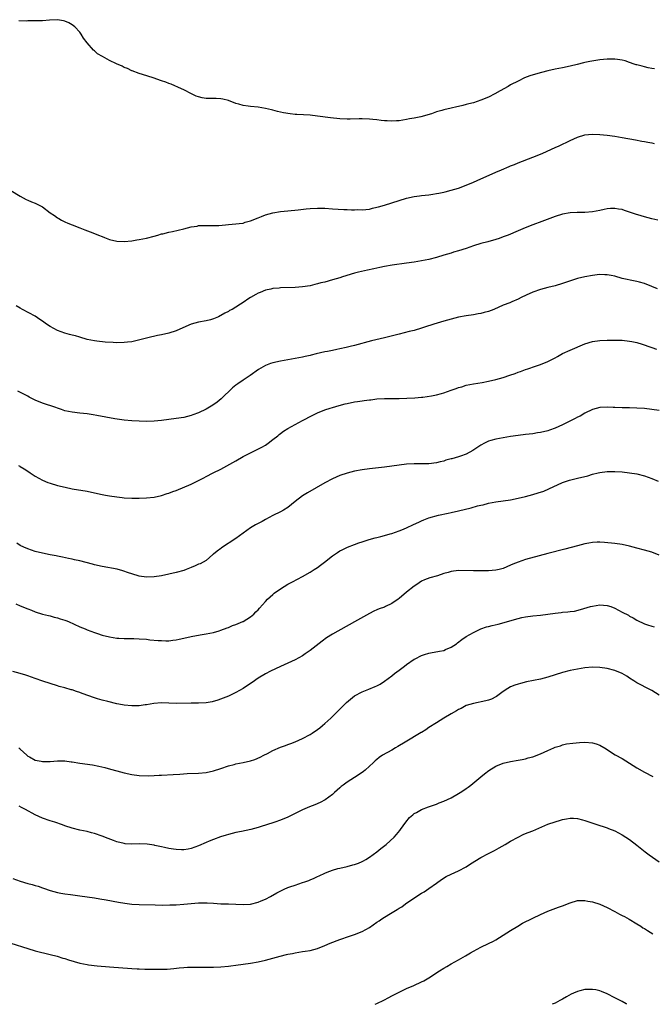
# Model space of a CAD drawing. Units: inches. Extents: x 2601000 to 2604000, y 1536000 to 1539000.
# Drawn here: x 2602827 to 2602997, y 1536000 to 1536265 of the extents above; entities that cross this region are included whole.
import ezdxf

# ---------------------------------------------------------------- set-up
doc = ezdxf.new("R2010")
doc.units = ezdxf.units.IN
doc.header["$MEASUREMENT"] = 0
doc.layers.add('LD26011536_10ft', color=132, linetype='Continuous')

msp = doc.modelspace()

# ---------------------------------------------------------------- linework, layer by layer
at = {"layer": 'LD26011536_10ft'}
for points, elevation in [([(2602997.68, 1536251.68), (2602997, 1536251.78), (2602996.01, 1536252.01), (2602995, 1536252.21), (2602994.41, 1536252.41), (2602993, 1536252.76), (2602992.83, 1536252.83), (2602992.26, 1536253), (2602991, 1536253.45), (2602989.84, 1536253.84), (2602989, 1536254.05), (2602987.78, 1536254.22), (2602987, 1536254.35), (2602985, 1536254.34), (2602983, 1536254.14), (2602981.97, 1536253.97), (2602980.27, 1536253.73), (2602979, 1536253.44), (2602978.63, 1536253.37), (2602976.88, 1536252.88), (2602975, 1536252.41), (2602973, 1536251.99), (2602971, 1536251.6), (2602969, 1536251.16), (2602967.26, 1536250.74), (2602965.68, 1536250.32), (2602964.16, 1536249.84), (2602962.73, 1536249.27), (2602961, 1536248.43), (2602959, 1536247.37), (2602958.36, 1536247), (2602956.17, 1536245.83), (2602954.72, 1536245), (2602953, 1536244.12), (2602951, 1536243.25), (2602949, 1536242.61), (2602947.72, 1536242.28), (2602947, 1536242.08), (2602946.12, 1536241.88), (2602945, 1536241.58), (2602944.52, 1536241.48), (2602943, 1536241.09), (2602941, 1536240.64), (2602940.48, 1536240.48), (2602939, 1536240.11), (2602937.65, 1536239.65), (2602934.84, 1536238.84), (2602933, 1536238.44), (2602931.78, 1536238.22), (2602931, 1536238.06), (2602929, 1536237.75), (2602928.3, 1536237.7), (2602927, 1536237.64), (2602925.73, 1536237.73), (2602925, 1536237.76), (2602924.16, 1536237.84), (2602923, 1536237.98), (2602921.94, 1536238.06), (2602921, 1536238.15), (2602919, 1536238.23), (2602918.24, 1536238.24), (2602915.8, 1536238.2), (2602915, 1536238.21), (2602913, 1536238.29), (2602910.53, 1536238.53), (2602907, 1536239.01), (2602905, 1536239.22), (2602901.42, 1536239.42), (2602901, 1536239.45), (2602899.6, 1536239.6), (2602897.88, 1536239.88), (2602897, 1536240.1), (2602896.22, 1536240.22), (2602895, 1536240.58), (2602894.64, 1536240.64), (2602893, 1536241.08), (2602891, 1536241.4), (2602889, 1536241.56), (2602888.33, 1536241.67), (2602887, 1536241.81), (2602885.8, 1536242.2), (2602885, 1536242.39), (2602883, 1536243.17), (2602881.53, 1536243.53), (2602881, 1536243.63), (2602879.69, 1536243.69), (2602877.71, 1536243.71), (2602877, 1536243.75), (2602875.91, 1536243.91), (2602875, 1536244.16), (2602874.38, 1536244.38), (2602873.05, 1536245), (2602871, 1536246.04), (2602870.35, 1536246.35), (2602867.57, 1536247.57), (2602867, 1536247.8), (2602866.13, 1536248.13), (2602865, 1536248.52), (2602862.74, 1536249.26), (2602859.85, 1536250.15), (2602859, 1536250.43), (2602857.14, 1536251.14), (2602857, 1536251.18), (2602855.82, 1536251.82), (2602855, 1536252.1), (2602854.43, 1536252.43), (2602852.9, 1536253.1), (2602851, 1536254), (2602849.13, 1536255), (2602847.79, 1536255.79), (2602847, 1536256.52), (2602846.73, 1536256.73), (2602845, 1536258.71), (2602843.99, 1536259.99), (2602843.39, 1536261), (2602843, 1536261.57), (2602841.69, 1536263), (2602841.31, 1536263.31), (2602841, 1536263.54), (2602840.06, 1536264.06), (2602839, 1536264.57), (2602838.67, 1536264.67), (2602837, 1536264.94), (2602834.82, 1536264.82), (2602833, 1536264.66), (2602831, 1536264.6), (2602829, 1536264.6), (2602828.58, 1536264.58), (2602826.6, 1536264.6)], 7490), ([(2602824.48, 1536219), (2602827, 1536217.45), (2602828.6, 1536216.6), (2602829, 1536216.4), (2602829.97, 1536215.97), (2602831, 1536215.55), (2602831.37, 1536215.37), (2602832.07, 1536215), (2602833, 1536214.56), (2602835.07, 1536213), (2602836.22, 1536212.22), (2602837, 1536211.64), (2602837.41, 1536211.41), (2602838.09, 1536211), (2602839, 1536210.55), (2602839.79, 1536210.21), (2602841, 1536209.75), (2602843, 1536208.94), (2602844.41, 1536208.41), (2602845.84, 1536207.84), (2602847, 1536207.42), (2602848.04, 1536207), (2602849, 1536206.58), (2602849.67, 1536206.33), (2602851, 1536205.8), (2602853, 1536205.37), (2602855, 1536205.27), (2602857, 1536205.44), (2602858.34, 1536205.66), (2602859, 1536205.76), (2602860.02, 1536205.98), (2602861, 1536206.16), (2602863, 1536206.68), (2602864, 1536207), (2602865, 1536207.28), (2602865.35, 1536207.35), (2602867, 1536207.78), (2602867.95, 1536207.95), (2602871, 1536208.65), (2602873, 1536209.17), (2602874.59, 1536209.41), (2602875, 1536209.53), (2602876.46, 1536209.54), (2602877, 1536209.59), (2602878.47, 1536209.53), (2602880.42, 1536209.58), (2602882.27, 1536209.73), (2602883, 1536209.81), (2602885, 1536209.97), (2602885.89, 1536210.11), (2602887, 1536210.23), (2602887.56, 1536210.44), (2602889, 1536210.8), (2602891, 1536211.62), (2602891.95, 1536211.95), (2602893, 1536212.39), (2602895, 1536212.99), (2602897, 1536213.36), (2602899, 1536213.55), (2602901.77, 1536213.77), (2602903.97, 1536214.03), (2602905, 1536214.12), (2602907, 1536214.23), (2602909, 1536214.19), (2602911, 1536214.06), (2602914.11, 1536213.89), (2602915, 1536213.88), (2602916.19, 1536213.81), (2602917, 1536213.81), (2602917.83, 1536213.83), (2602919, 1536213.8), (2602921, 1536214), (2602921.8, 1536214.2), (2602923, 1536214.45), (2602923.41, 1536214.59), (2602925, 1536215.02), (2602927, 1536215.65), (2602929, 1536216.32), (2602931, 1536216.91), (2602933, 1536217.33), (2602934.48, 1536217.52), (2602935, 1536217.6), (2602937, 1536217.83), (2602938.01, 1536217.99), (2602939, 1536218.13), (2602939.71, 1536218.29), (2602941, 1536218.54), (2602941.37, 1536218.63), (2602943, 1536219.05), (2602945, 1536219.64), (2602947, 1536220.39), (2602949, 1536221.24), (2602951, 1536222.12), (2602951.59, 1536222.41), (2602955, 1536223.92), (2602956.57, 1536224.57), (2602958.56, 1536225.44), (2602959, 1536225.59), (2602960, 1536226), (2602961, 1536226.38), (2602965, 1536227.92), (2602967, 1536228.72), (2602967.64, 1536229), (2602971, 1536230.53), (2602972.1, 1536231), (2602975, 1536232.47), (2602977, 1536233.37), (2602979, 1536233.92), (2602979.99, 1536234.01), (2602981, 1536234.13), (2602983, 1536234.07), (2602985, 1536233.87), (2602987, 1536233.6), (2602989, 1536233.27), (2602992.63, 1536232.63), (2602994.29, 1536232.29), (2602995, 1536232.16), (2602995.94, 1536231.94), (2602997, 1536231.78), (2602997.65, 1536231.65)], 7480), ([(2602998.63, 1536211), (2602997, 1536211.35), (2602995, 1536211.86), (2602994.12, 1536212.12), (2602992.59, 1536212.6), (2602991, 1536213.18), (2602989.63, 1536213.63), (2602989, 1536213.83), (2602988.02, 1536213.98), (2602987, 1536214.16), (2602985.91, 1536214.09), (2602985, 1536214.06), (2602984.14, 1536213.86), (2602983, 1536213.64), (2602981, 1536213.23), (2602979, 1536213.08), (2602976.91, 1536213.09), (2602975, 1536212.98), (2602973, 1536212.62), (2602971, 1536211.98), (2602967.4, 1536210.6), (2602965, 1536209.75), (2602962.95, 1536208.95), (2602961, 1536208.14), (2602958.31, 1536207), (2602957, 1536206.47), (2602955.9, 1536206.1), (2602955, 1536205.75), (2602952.83, 1536205.17), (2602951, 1536204.74), (2602949, 1536204.12), (2602947, 1536203.41), (2602945, 1536202.75), (2602943.65, 1536202.35), (2602943, 1536202.13), (2602941, 1536201.54), (2602939, 1536200.97), (2602937, 1536200.45), (2602935, 1536200.02), (2602933, 1536199.66), (2602931, 1536199.39), (2602927.07, 1536198.93), (2602925, 1536198.57), (2602923.74, 1536198.26), (2602923, 1536198.12), (2602922.13, 1536197.87), (2602920.49, 1536197.51), (2602918.04, 1536197), (2602917, 1536196.73), (2602913.73, 1536195.73), (2602913, 1536195.49), (2602911, 1536194.9), (2602909, 1536194.34), (2602907.91, 1536194.09), (2602907, 1536193.82), (2602906.3, 1536193.7), (2602905, 1536193.35), (2602902.97, 1536193.03), (2602901, 1536192.88), (2602897, 1536192.75), (2602896.71, 1536192.71), (2602895, 1536192.57), (2602894.42, 1536192.42), (2602893, 1536192.17), (2602891.55, 1536191.55), (2602891, 1536191.35), (2602890.41, 1536191), (2602889, 1536190.19), (2602888.27, 1536189.73), (2602887.29, 1536189), (2602884.04, 1536187), (2602883.35, 1536186.65), (2602883, 1536186.43), (2602882.02, 1536185.98), (2602881, 1536185.33), (2602880.77, 1536185.23), (2602880.32, 1536185), (2602879, 1536184.42), (2602878.2, 1536184.2), (2602877, 1536183.89), (2602875, 1536183.52), (2602873.03, 1536182.97), (2602871.58, 1536182.42), (2602869, 1536181.25), (2602867, 1536180.57), (2602865, 1536180.12), (2602863.92, 1536179.92), (2602861.37, 1536179.37), (2602859.2, 1536178.8), (2602857, 1536178.3), (2602855.83, 1536178.17), (2602855, 1536178.04), (2602853, 1536178), (2602851.96, 1536178.04), (2602849.83, 1536178.17), (2602847.57, 1536178.43), (2602847, 1536178.52), (2602845, 1536178.91), (2602843, 1536179.47), (2602841.83, 1536179.83), (2602841, 1536180.04), (2602840.27, 1536180.27), (2602839, 1536180.59), (2602837, 1536181.32), (2602835, 1536182.39), (2602834.07, 1536183), (2602833, 1536183.83), (2602832.29, 1536184.29), (2602831, 1536185.17), (2602827.57, 1536187), (2602827, 1536187.33), (2602825.9, 1536187.9)], 7470), ([(2602998.53, 1536192.53), (2602997, 1536193.17), (2602995, 1536193.97), (2602993.7, 1536194.3), (2602993, 1536194.51), (2602991.16, 1536194.84), (2602990.35, 1536195), (2602989, 1536195.33), (2602987, 1536195.9), (2602986.1, 1536196.1), (2602985, 1536196.29), (2602984.32, 1536196.32), (2602983, 1536196.35), (2602982.29, 1536196.29), (2602981, 1536196.14), (2602979, 1536195.79), (2602977, 1536195.29), (2602973, 1536193.94), (2602971, 1536193.37), (2602969, 1536192.87), (2602967, 1536192.33), (2602965, 1536191.64), (2602963.17, 1536190.83), (2602961.82, 1536190.18), (2602961, 1536189.77), (2602959.29, 1536189), (2602958.79, 1536188.79), (2602957, 1536188.08), (2602954.44, 1536187), (2602953, 1536186.44), (2602951.87, 1536186.13), (2602951, 1536185.86), (2602950.25, 1536185.75), (2602949, 1536185.52), (2602947, 1536185.26), (2602945, 1536184.9), (2602943, 1536184.39), (2602941, 1536183.82), (2602938.29, 1536183), (2602935.84, 1536182.16), (2602935, 1536181.9), (2602933, 1536181.32), (2602931.72, 1536181), (2602929, 1536180.35), (2602925, 1536179.34), (2602921.5, 1536178.5), (2602917, 1536177.28), (2602915.84, 1536177), (2602914.76, 1536176.76), (2602913, 1536176.4), (2602912.21, 1536176.21), (2602911, 1536175.97), (2602909.66, 1536175.66), (2602909, 1536175.54), (2602906.66, 1536175), (2602905.32, 1536174.68), (2602905, 1536174.59), (2602903.69, 1536174.31), (2602903, 1536174.15), (2602901, 1536173.77), (2602897, 1536173.09), (2602895, 1536172.64), (2602894.39, 1536172.39), (2602893, 1536171.89), (2602891.15, 1536170.85), (2602888.84, 1536169.16), (2602887, 1536167.96), (2602885.58, 1536167), (2602885, 1536166.59), (2602884.13, 1536165.87), (2602881.06, 1536162.94), (2602879.98, 1536162.02), (2602878.81, 1536161.19), (2602877, 1536160.13), (2602875, 1536159.18), (2602873.43, 1536158.57), (2602873, 1536158.42), (2602871, 1536157.91), (2602869, 1536157.6), (2602865, 1536157.1), (2602863, 1536156.93), (2602861, 1536156.86), (2602859, 1536156.88), (2602857, 1536156.98), (2602855, 1536157.21), (2602852.43, 1536157.57), (2602850.03, 1536157.97), (2602847.57, 1536158.43), (2602846.62, 1536158.62), (2602845, 1536158.85), (2602843, 1536159.06), (2602841, 1536159.29), (2602839, 1536159.72), (2602838.06, 1536160.06), (2602837, 1536160.39), (2602836.56, 1536160.56), (2602833, 1536161.77), (2602831, 1536162.58), (2602829.41, 1536163.41), (2602829, 1536163.6), (2602828.11, 1536164.11), (2602826.37, 1536165)], 7460), ([(2602826.55, 1536145), (2602826.84, 1536144.84), (2602827, 1536144.71), (2602828.07, 1536144.07), (2602829, 1536143.42), (2602829.65, 1536143), (2602830.45, 1536142.45), (2602831, 1536142.12), (2602833, 1536141.03), (2602834.44, 1536140.44), (2602835, 1536140.24), (2602837, 1536139.63), (2602839.11, 1536139.11), (2602841, 1536138.74), (2602845, 1536138.07), (2602847, 1536137.64), (2602849, 1536137.18), (2602849.92, 1536137), (2602851, 1536136.8), (2602853, 1536136.52), (2602854.39, 1536136.39), (2602855, 1536136.31), (2602857, 1536136.19), (2602859, 1536136.16), (2602861, 1536136.25), (2602863, 1536136.5), (2602865, 1536136.94), (2602866.55, 1536137.45), (2602867, 1536137.55), (2602868.03, 1536137.97), (2602869, 1536138.28), (2602873, 1536139.93), (2602875.12, 1536141), (2602876.38, 1536141.62), (2602877, 1536141.98), (2602878.94, 1536143), (2602881, 1536144.03), (2602885, 1536146.27), (2602887, 1536147.37), (2602889, 1536148.43), (2602892.05, 1536149.95), (2602893, 1536150.49), (2602893.76, 1536151), (2602895, 1536151.97), (2602896.29, 1536153), (2602896.66, 1536153.34), (2602897, 1536153.6), (2602897.81, 1536154.19), (2602899, 1536154.93), (2602903, 1536157.06), (2602905.55, 1536158.45), (2602907, 1536159.15), (2602909, 1536159.94), (2602910.38, 1536160.38), (2602911, 1536160.59), (2602912.86, 1536161.14), (2602914.46, 1536161.54), (2602915, 1536161.67), (2602917, 1536162.08), (2602917.8, 1536162.2), (2602919, 1536162.4), (2602919.55, 1536162.45), (2602921, 1536162.67), (2602921.32, 1536162.68), (2602923, 1536162.89), (2602925, 1536162.98), (2602927, 1536162.97), (2602929, 1536162.99), (2602931.08, 1536163.08), (2602933.19, 1536163.19), (2602935, 1536163.35), (2602935.37, 1536163.37), (2602937.7, 1536163.7), (2602939, 1536163.96), (2602940.35, 1536164.35), (2602941, 1536164.52), (2602943, 1536165.27), (2602944.33, 1536165.67), (2602945, 1536165.98), (2602945.84, 1536166.16), (2602947, 1536166.57), (2602949, 1536167), (2602951.34, 1536167.34), (2602953, 1536167.63), (2602955, 1536168.08), (2602957, 1536168.65), (2602958.75, 1536169.25), (2602960.22, 1536169.78), (2602961, 1536170.1), (2602961.69, 1536170.31), (2602963, 1536170.82), (2602963.6, 1536171), (2602965.73, 1536171.73), (2602967, 1536172.14), (2602969, 1536172.95), (2602971, 1536173.96), (2602971.65, 1536174.35), (2602973, 1536175.08), (2602975, 1536176.02), (2602979, 1536177.7), (2602981, 1536178.34), (2602983, 1536178.62), (2602985, 1536178.7), (2602987, 1536178.71), (2602989, 1536178.67), (2602991, 1536178.48), (2602991.64, 1536178.36), (2602993, 1536178.06), (2602994.37, 1536177.63), (2602996.78, 1536176.78), (2602997, 1536176.72), (2602998.28, 1536176.28)], 7450), ([(2602999, 1536159.76), (2602997, 1536160.09), (2602995, 1536160.29), (2602993, 1536160.41), (2602991, 1536160.46), (2602989, 1536160.47), (2602987, 1536160.55), (2602986.58, 1536160.58), (2602985, 1536160.68), (2602983, 1536160.61), (2602981, 1536160.04), (2602979, 1536159.03), (2602977.71, 1536158.29), (2602977, 1536157.95), (2602976.39, 1536157.61), (2602974.91, 1536156.91), (2602973, 1536155.96), (2602971, 1536155.06), (2602969.5, 1536154.5), (2602969, 1536154.35), (2602967, 1536153.84), (2602966.27, 1536153.73), (2602965, 1536153.51), (2602963, 1536153.29), (2602961, 1536153.05), (2602959, 1536152.75), (2602957, 1536152.42), (2602955, 1536152.06), (2602953.67, 1536151.67), (2602953, 1536151.5), (2602951.97, 1536151), (2602951, 1536150.49), (2602948.83, 1536149), (2602947, 1536148.07), (2602945.5, 1536147.5), (2602945, 1536147.34), (2602943.18, 1536146.82), (2602943, 1536146.74), (2602941.59, 1536146.41), (2602941, 1536146.17), (2602940.02, 1536145.98), (2602939, 1536145.71), (2602937, 1536145.45), (2602935, 1536145.4), (2602933, 1536145.41), (2602931, 1536145.3), (2602929, 1536145.06), (2602927, 1536144.78), (2602925, 1536144.53), (2602921, 1536144.09), (2602919, 1536143.81), (2602917, 1536143.44), (2602915, 1536142.94), (2602913, 1536142.25), (2602911, 1536141.37), (2602909, 1536140.36), (2602904.33, 1536137.67), (2602903, 1536136.8), (2602901, 1536135.28), (2602899, 1536133.72), (2602897.83, 1536133), (2602897, 1536132.52), (2602895, 1536131.5), (2602893, 1536130.45), (2602892.07, 1536129.93), (2602891, 1536129.37), (2602890.34, 1536129), (2602889, 1536128.17), (2602885, 1536125.33), (2602881.19, 1536122.81), (2602881, 1536122.66), (2602880.03, 1536121.97), (2602879, 1536121.11), (2602878.84, 1536121), (2602877, 1536119.44), (2602875.44, 1536118.56), (2602875, 1536118.4), (2602874.05, 1536117.95), (2602873, 1536117.57), (2602871.65, 1536117), (2602871, 1536116.77), (2602869, 1536116.17), (2602867, 1536115.7), (2602865, 1536115.27), (2602863.02, 1536114.98), (2602861, 1536114.94), (2602859, 1536115.21), (2602857, 1536115.8), (2602856.14, 1536116.14), (2602854.64, 1536116.64), (2602853.05, 1536117.05), (2602849, 1536117.81), (2602847, 1536118.25), (2602846.4, 1536118.4), (2602843, 1536119.31), (2602841.61, 1536119.61), (2602841, 1536119.76), (2602839.97, 1536119.97), (2602838.34, 1536120.34), (2602837, 1536120.59), (2602836.68, 1536120.68), (2602835, 1536120.97), (2602833, 1536121.36), (2602831, 1536121.85), (2602829, 1536122.54), (2602827.97, 1536123), (2602827, 1536123.5), (2602826.05, 1536124.05)], 7440), ([(2602825.76, 1536107.76), (2602827, 1536107.21), (2602829, 1536106.37), (2602829.99, 1536106.01), (2602831, 1536105.61), (2602833, 1536105.02), (2602834.58, 1536104.58), (2602835, 1536104.49), (2602836.15, 1536104.15), (2602837, 1536103.97), (2602837.74, 1536103.74), (2602839, 1536103.37), (2602839.27, 1536103.27), (2602839.94, 1536103), (2602843, 1536101.57), (2602844.47, 1536101), (2602845, 1536100.78), (2602847, 1536100.02), (2602847.76, 1536099.76), (2602849, 1536099.35), (2602851, 1536098.86), (2602853, 1536098.53), (2602853.49, 1536098.51), (2602855, 1536098.42), (2602855.56, 1536098.44), (2602857.58, 1536098.42), (2602859, 1536098.36), (2602861, 1536098.21), (2602861.89, 1536098.11), (2602864.09, 1536097.91), (2602865, 1536097.86), (2602866.17, 1536097.83), (2602867, 1536097.83), (2602868.04, 1536097.96), (2602869, 1536098.06), (2602869.75, 1536098.25), (2602871, 1536098.52), (2602873, 1536098.99), (2602875.43, 1536099.43), (2602877, 1536099.66), (2602879, 1536100.07), (2602880.5, 1536100.5), (2602881, 1536100.66), (2602882.68, 1536101.32), (2602883, 1536101.42), (2602884.11, 1536101.89), (2602885, 1536102.22), (2602886.89, 1536103), (2602887, 1536103.05), (2602889, 1536104.3), (2602889.86, 1536105), (2602890.42, 1536105.58), (2602891, 1536106.18), (2602891.38, 1536106.62), (2602893, 1536108.4), (2602893.58, 1536109), (2602895, 1536110.3), (2602895.38, 1536110.62), (2602897, 1536111.81), (2602898.99, 1536113.01), (2602900.29, 1536113.71), (2602903, 1536115.11), (2602905, 1536116.25), (2602906.1, 1536117), (2602907, 1536117.58), (2602907.82, 1536118.18), (2602908.86, 1536119), (2602911, 1536120.63), (2602912.41, 1536121.59), (2602913, 1536121.98), (2602913.67, 1536122.33), (2602915.08, 1536123), (2602917, 1536123.76), (2602918.14, 1536124.14), (2602919, 1536124.47), (2602920.95, 1536125.05), (2602922.51, 1536125.49), (2602923, 1536125.6), (2602924.08, 1536125.92), (2602925, 1536126.12), (2602926.56, 1536126.56), (2602927, 1536126.7), (2602929, 1536127.41), (2602929.67, 1536127.67), (2602931, 1536128.23), (2602932.87, 1536129.13), (2602934.25, 1536129.75), (2602935, 1536130.12), (2602935.66, 1536130.34), (2602937, 1536130.89), (2602939.6, 1536131.6), (2602942.18, 1536132.18), (2602943, 1536132.35), (2602945, 1536132.79), (2602948.38, 1536133.62), (2602950.09, 1536134.09), (2602951, 1536134.31), (2602951.57, 1536134.43), (2602953, 1536134.81), (2602955, 1536135.19), (2602957, 1536135.46), (2602959, 1536135.75), (2602961, 1536136.17), (2602963, 1536136.66), (2602965, 1536137.19), (2602966.39, 1536137.61), (2602967.9, 1536138.1), (2602969.32, 1536138.68), (2602973, 1536140.4), (2602974.8, 1536141), (2602977, 1536141.53), (2602979.77, 1536142.23), (2602981, 1536142.61), (2602982.59, 1536143), (2602983, 1536143.11), (2602985, 1536143.4), (2602985.4, 1536143.4), (2602987, 1536143.41), (2602989, 1536143.26), (2602991, 1536143.04), (2602993, 1536142.74), (2602995, 1536142.24), (2602997, 1536141.47), (2602998.74, 1536140.74)], 7430), ([(2602999, 1536120.81), (2602997, 1536121.62), (2602995, 1536122.22), (2602993, 1536122.72), (2602991, 1536123.27), (2602989, 1536123.75), (2602987, 1536124.02), (2602984.27, 1536124.27), (2602983, 1536124.35), (2602982.33, 1536124.33), (2602981, 1536124.23), (2602980.07, 1536124.07), (2602979, 1536123.86), (2602977, 1536123.34), (2602973.57, 1536122.43), (2602969, 1536121.31), (2602966.69, 1536120.69), (2602963, 1536119.65), (2602961, 1536118.96), (2602959.6, 1536118.4), (2602959, 1536118.13), (2602957, 1536117.29), (2602955.91, 1536117), (2602955, 1536116.79), (2602953, 1536116.67), (2602952.66, 1536116.66), (2602951, 1536116.67), (2602949, 1536116.65), (2602945, 1536116.69), (2602943, 1536116.45), (2602942.2, 1536116.2), (2602941, 1536115.89), (2602939.33, 1536115.33), (2602937.24, 1536114.76), (2602935.79, 1536114.21), (2602935, 1536113.83), (2602933.71, 1536113), (2602933, 1536112.49), (2602931, 1536110.87), (2602929, 1536109.19), (2602928.76, 1536109), (2602927, 1536107.83), (2602925.28, 1536107), (2602925, 1536106.89), (2602923.61, 1536106.39), (2602923, 1536106.14), (2602922.21, 1536105.79), (2602921, 1536105.2), (2602917, 1536102.9), (2602911, 1536099.59), (2602909.42, 1536098.58), (2602908.26, 1536097.74), (2602905, 1536095.2), (2602903.72, 1536094.28), (2602903, 1536093.79), (2602901, 1536092.7), (2602899, 1536091.8), (2602897, 1536090.92), (2602894.36, 1536089.65), (2602893, 1536088.93), (2602891, 1536087.74), (2602889.37, 1536086.63), (2602889, 1536086.33), (2602887, 1536084.94), (2602885, 1536083.87), (2602883, 1536082.92), (2602881.65, 1536082.35), (2602880.2, 1536081.8), (2602878.65, 1536081.35), (2602877, 1536081.08), (2602875, 1536081), (2602872.98, 1536081.02), (2602868.93, 1536080.93), (2602865, 1536081.1), (2602862.94, 1536080.94), (2602861, 1536080.61), (2602860.57, 1536080.57), (2602859, 1536080.33), (2602858.33, 1536080.33), (2602857, 1536080.28), (2602855, 1536080.47), (2602854.54, 1536080.54), (2602853, 1536080.86), (2602850.54, 1536081.46), (2602849, 1536081.87), (2602847.79, 1536082.21), (2602847, 1536082.46), (2602843.66, 1536083.66), (2602843, 1536083.92), (2602842.15, 1536084.15), (2602841, 1536084.58), (2602840.65, 1536084.65), (2602839, 1536085.12), (2602837.49, 1536085.49), (2602837, 1536085.66), (2602835, 1536086.28), (2602833.09, 1536086.91), (2602831, 1536087.65), (2602830.02, 1536088.02), (2602829, 1536088.36), (2602828.53, 1536088.53), (2602827, 1536089.01), (2602825, 1536089.59)], 7420), ([(2602826.64, 1536069), (2602826.84, 1536068.84), (2602827, 1536068.67), (2602827.88, 1536067.88), (2602828.76, 1536067), (2602829, 1536066.79), (2602829.43, 1536066.57), (2602831, 1536065.67), (2602832.6, 1536065.4), (2602833, 1536065.3), (2602834.65, 1536065.35), (2602835, 1536065.35), (2602837, 1536065.51), (2602838.51, 1536065.49), (2602839, 1536065.5), (2602840.73, 1536065.27), (2602841, 1536065.25), (2602843, 1536064.89), (2602846.43, 1536064.43), (2602848.11, 1536064.11), (2602849.72, 1536063.72), (2602851.29, 1536063.29), (2602853, 1536062.81), (2602855, 1536062.27), (2602857, 1536061.83), (2602859, 1536061.58), (2602861.49, 1536061.49), (2602863, 1536061.54), (2602864.37, 1536061.63), (2602865, 1536061.65), (2602868.14, 1536061.86), (2602869.95, 1536061.95), (2602871.92, 1536062.08), (2602875, 1536062.18), (2602877, 1536062.37), (2602879, 1536062.8), (2602881, 1536063.43), (2602883, 1536064.14), (2602884.55, 1536064.55), (2602885, 1536064.69), (2602887, 1536065.09), (2602889, 1536065.55), (2602890.11, 1536065.89), (2602891.54, 1536066.46), (2602892.59, 1536067), (2602893.54, 1536067.53), (2602895, 1536068.32), (2602897, 1536069.17), (2602898.35, 1536069.65), (2602899, 1536069.87), (2602899.8, 1536070.2), (2602901, 1536070.62), (2602903, 1536071.55), (2602905, 1536072.64), (2602905.56, 1536073), (2602907, 1536073.95), (2602907.6, 1536074.4), (2602908.38, 1536075), (2602909, 1536075.53), (2602910.6, 1536077), (2602913, 1536079.42), (2602914.82, 1536081.18), (2602915.88, 1536082.12), (2602917, 1536082.97), (2602919, 1536084.11), (2602920.79, 1536084.79), (2602922.52, 1536085.48), (2602923, 1536085.71), (2602923.84, 1536086.16), (2602925, 1536086.94), (2602927, 1536088.4), (2602927.75, 1536089), (2602929, 1536089.89), (2602930.39, 1536091), (2602931, 1536091.47), (2602933, 1536092.84), (2602933.3, 1536093), (2602935, 1536093.82), (2602935.85, 1536094.15), (2602937, 1536094.47), (2602937.43, 1536094.57), (2602939.85, 1536095), (2602941, 1536095.24), (2602941.44, 1536095.44), (2602943, 1536096.09), (2602944.43, 1536097), (2602944.72, 1536097.28), (2602945.83, 1536098.17), (2602947, 1536098.99), (2602949, 1536100.09), (2602951, 1536101), (2602952.46, 1536101.54), (2602953, 1536101.65), (2602954.04, 1536101.96), (2602955.67, 1536102.33), (2602961, 1536103.77), (2602962.04, 1536104.04), (2602963, 1536104.24), (2602965, 1536104.5), (2602967, 1536104.7), (2602971, 1536105.28), (2602972.58, 1536105.42), (2602973, 1536105.49), (2602974.41, 1536105.59), (2602975, 1536105.69), (2602976.17, 1536105.83), (2602977.8, 1536106.2), (2602980.46, 1536107), (2602981, 1536107.14), (2602983, 1536107.46), (2602985, 1536107.35), (2602985.99, 1536107), (2602987, 1536106.6), (2602989, 1536105.53), (2602990.68, 1536104.68), (2602991, 1536104.48), (2602992, 1536104), (2602993, 1536103.35), (2602995, 1536102.34), (2602995.88, 1536102.12), (2602997, 1536101.77), (2602997.61, 1536101.61)], 7410), ([(2602999, 1536083.2), (2602997, 1536084.41), (2602996.62, 1536084.62), (2602993, 1536086.51), (2602992.19, 1536087), (2602991, 1536087.75), (2602990.26, 1536088.26), (2602989.01, 1536089.01), (2602987, 1536089.85), (2602985, 1536090.34), (2602983, 1536090.6), (2602981, 1536090.68), (2602979, 1536090.54), (2602977, 1536090.21), (2602976, 1536090), (2602975, 1536089.81), (2602973, 1536089.3), (2602969, 1536088), (2602967, 1536087.5), (2602963.25, 1536086.75), (2602961.65, 1536086.35), (2602961, 1536086.16), (2602960.14, 1536085.86), (2602959, 1536085.42), (2602958.28, 1536085), (2602957, 1536084.18), (2602955.17, 1536082.83), (2602955, 1536082.75), (2602953.87, 1536082.13), (2602953, 1536081.88), (2602952.34, 1536081.66), (2602949, 1536080.97), (2602947, 1536080.36), (2602945.64, 1536079.64), (2602945, 1536079.35), (2602944.4, 1536079), (2602943, 1536078.12), (2602941, 1536076.97), (2602939, 1536075.77), (2602937, 1536074.46), (2602936.16, 1536073.84), (2602935, 1536073.18), (2602934.9, 1536073.1), (2602930.56, 1536070.56), (2602928.65, 1536069.35), (2602928, 1536069), (2602927, 1536068.4), (2602924.53, 1536067), (2602923.62, 1536066.38), (2602923, 1536065.85), (2602922.53, 1536065.47), (2602922, 1536065), (2602921, 1536064.06), (2602919.81, 1536063), (2602919.37, 1536062.63), (2602919, 1536062.35), (2602917, 1536061), (2602915, 1536059.74), (2602913.91, 1536059), (2602913.39, 1536058.61), (2602913, 1536058.27), (2602911.59, 1536057), (2602911, 1536056.49), (2602909.11, 1536055), (2602907.73, 1536054.27), (2602906.32, 1536053.68), (2602904.87, 1536053.13), (2602903, 1536052.35), (2602900.3, 1536051), (2602899, 1536050.38), (2602897, 1536049.53), (2602895.54, 1536049), (2602895, 1536048.81), (2602891.84, 1536047.84), (2602891, 1536047.59), (2602889.08, 1536047.08), (2602886.53, 1536046.53), (2602885, 1536046.22), (2602883, 1536045.72), (2602882.45, 1536045.55), (2602880.92, 1536045.08), (2602879, 1536044.36), (2602877.88, 1536043.88), (2602877, 1536043.53), (2602875, 1536042.63), (2602873, 1536041.92), (2602872.22, 1536041.78), (2602871, 1536041.6), (2602870.4, 1536041.6), (2602869, 1536041.66), (2602868.25, 1536041.75), (2602867, 1536041.96), (2602865.81, 1536042.19), (2602865, 1536042.4), (2602863.23, 1536042.77), (2602863, 1536042.84), (2602861.11, 1536043.12), (2602859, 1536043.18), (2602857, 1536043.11), (2602855.22, 1536043.22), (2602855, 1536043.24), (2602853, 1536043.75), (2602852.08, 1536044.08), (2602850.63, 1536044.63), (2602849, 1536045.27), (2602847, 1536045.96), (2602846.15, 1536046.15), (2602845, 1536046.47), (2602843, 1536046.87), (2602841, 1536047.38), (2602839, 1536048.06), (2602838.32, 1536048.32), (2602836.25, 1536049), (2602835, 1536049.37), (2602833, 1536050.06), (2602830.97, 1536050.97), (2602828.38, 1536052.38), (2602827.29, 1536053), (2602826.72, 1536053.28)], 7400), ([(2602825, 1536033.89), (2602827, 1536033.16), (2602829, 1536032.51), (2602830.21, 1536032.21), (2602831, 1536031.95), (2602831.77, 1536031.77), (2602833, 1536031.34), (2602833.27, 1536031.27), (2602835, 1536030.64), (2602837, 1536030.07), (2602837.89, 1536029.89), (2602839, 1536029.73), (2602840.47, 1536029.53), (2602843, 1536029.15), (2602847, 1536028.61), (2602848.39, 1536028.39), (2602850.1, 1536028.1), (2602853.46, 1536027.46), (2602855.18, 1536027.18), (2602857, 1536026.98), (2602859, 1536026.86), (2602863.27, 1536026.73), (2602865.28, 1536026.72), (2602867.25, 1536026.75), (2602869, 1536026.81), (2602871, 1536026.95), (2602873, 1536027.16), (2602875, 1536027.32), (2602875.33, 1536027.33), (2602877.32, 1536027.32), (2602879, 1536027.19), (2602881, 1536027.07), (2602883, 1536027), (2602887, 1536026.83), (2602889, 1536026.94), (2602891, 1536027.47), (2602891.8, 1536027.8), (2602893, 1536028.32), (2602894.36, 1536029), (2602896.04, 1536029.96), (2602897.34, 1536030.66), (2602898.05, 1536031), (2602899, 1536031.4), (2602899.57, 1536031.57), (2602901, 1536032.08), (2602903, 1536032.75), (2602903.63, 1536033), (2602904.65, 1536033.35), (2602905, 1536033.51), (2602906.09, 1536033.91), (2602907, 1536034.4), (2602907.46, 1536034.54), (2602909, 1536035.33), (2602909.58, 1536035.58), (2602911, 1536036.1), (2602912.52, 1536036.52), (2602913, 1536036.64), (2602915, 1536037.08), (2602916.49, 1536037.51), (2602917, 1536037.62), (2602918, 1536038), (2602919, 1536038.43), (2602919.35, 1536038.65), (2602920, 1536039), (2602921, 1536039.58), (2602923, 1536040.99), (2602924.09, 1536041.91), (2602925.46, 1536043), (2602927.65, 1536045), (2602928.29, 1536045.71), (2602929.19, 1536046.81), (2602929.34, 1536047), (2602930.75, 1536049), (2602931.77, 1536050.23), (2602932.63, 1536051), (2602933, 1536051.3), (2602933.61, 1536051.61), (2602935, 1536052.38), (2602936.9, 1536053.1), (2602939, 1536053.88), (2602939.79, 1536054.21), (2602941, 1536054.65), (2602943, 1536055.57), (2602945, 1536056.72), (2602945.43, 1536057), (2602946.36, 1536057.64), (2602947, 1536058.11), (2602947.54, 1536058.46), (2602948.24, 1536059), (2602951, 1536061.21), (2602951.98, 1536062.02), (2602953.12, 1536062.88), (2602955, 1536064.12), (2602957, 1536064.93), (2602959, 1536065.35), (2602961, 1536065.66), (2602962.11, 1536065.89), (2602963, 1536066.04), (2602963.72, 1536066.28), (2602965, 1536066.63), (2602967, 1536067.4), (2602969, 1536068.31), (2602970.6, 1536069), (2602971, 1536069.19), (2602972.43, 1536069.57), (2602973, 1536069.82), (2602974.05, 1536070.05), (2602975.77, 1536070.23), (2602977.55, 1536070.45), (2602979, 1536070.53), (2602981, 1536070.38), (2602982.06, 1536070.06), (2602983, 1536069.69), (2602984.7, 1536068.7), (2602985.91, 1536067.91), (2602987.16, 1536067.16), (2602989, 1536066.1), (2602993, 1536063.65), (2602995, 1536062.5), (2602997.27, 1536061.27)], 7390), ([(2602824.49, 1536016.49), (2602829, 1536015), (2602831, 1536014.41), (2602835, 1536013.44), (2602836.92, 1536012.92), (2602838.43, 1536012.43), (2602839, 1536012.29), (2602839.94, 1536011.94), (2602843, 1536011.09), (2602845, 1536010.69), (2602845.37, 1536010.63), (2602847.65, 1536010.35), (2602851, 1536010.04), (2602857, 1536009.6), (2602858.45, 1536009.55), (2602859, 1536009.51), (2602860.52, 1536009.48), (2602861, 1536009.46), (2602863, 1536009.42), (2602865, 1536009.43), (2602866.51, 1536009.49), (2602868.37, 1536009.63), (2602869.8, 1536009.8), (2602871, 1536009.9), (2602872.05, 1536009.95), (2602873, 1536010.01), (2602876, 1536010), (2602877, 1536009.98), (2602878, 1536010), (2602879, 1536010), (2602881, 1536010.1), (2602883, 1536010.26), (2602883.65, 1536010.35), (2602885, 1536010.49), (2602887, 1536010.76), (2602889, 1536011.07), (2602891, 1536011.44), (2602893, 1536011.9), (2602896.95, 1536012.95), (2602898.64, 1536013.36), (2602899, 1536013.48), (2602900.29, 1536013.71), (2602901, 1536013.89), (2602903, 1536014.17), (2602903.7, 1536014.3), (2602905, 1536014.5), (2602907, 1536015.06), (2602909, 1536015.81), (2602910.41, 1536016.41), (2602913, 1536017.46), (2602915.64, 1536018.36), (2602917, 1536018.78), (2602919, 1536019.56), (2602921, 1536020.68), (2602923, 1536022.06), (2602923.56, 1536022.44), (2602924.32, 1536023), (2602926.19, 1536024.19), (2602927.52, 1536025), (2602928.49, 1536025.51), (2602929, 1536025.88), (2602929.73, 1536026.27), (2602930.67, 1536027), (2602931.82, 1536027.82), (2602935, 1536029.93), (2602935.7, 1536030.3), (2602937, 1536031.16), (2602939, 1536032.56), (2602940.4, 1536033.6), (2602941.63, 1536034.37), (2602943, 1536035.04), (2602945, 1536035.95), (2602946.98, 1536037), (2602948.21, 1536037.79), (2602951, 1536039.51), (2602953, 1536040.57), (2602954.62, 1536041.38), (2602955.92, 1536042.08), (2602957.55, 1536043), (2602959, 1536043.87), (2602961, 1536044.98), (2602962.35, 1536045.65), (2602963, 1536045.92), (2602963.74, 1536046.26), (2602965, 1536046.72), (2602969, 1536048.44), (2602971, 1536049.13), (2602972.42, 1536049.58), (2602973, 1536049.72), (2602974.05, 1536049.95), (2602975, 1536050.1), (2602975.91, 1536050.09), (2602977, 1536050.03), (2602978.32, 1536049.68), (2602979, 1536049.48), (2602980.81, 1536048.81), (2602983, 1536048.12), (2602983.87, 1536047.87), (2602985, 1536047.48), (2602985.35, 1536047.35), (2602987, 1536046.64), (2602989, 1536045.59), (2602991, 1536044.32), (2602993, 1536042.8), (2602995.25, 1536041), (2602996.25, 1536040.25), (2602999, 1536038.36)], 7380), ([(2602922.5, 1536000), (2602923, 1536000.2), (2602924.88, 1536001.12), (2602926.19, 1536001.81), (2602927, 1536002.25), (2602929, 1536003.28), (2602931, 1536004.21), (2602932.95, 1536005.05), (2602935, 1536006.02), (2602935.64, 1536006.36), (2602937, 1536007.15), (2602939.87, 1536009), (2602941, 1536009.71), (2602941.83, 1536010.17), (2602943, 1536010.85), (2602945, 1536011.94), (2602946.83, 1536013), (2602948.16, 1536013.84), (2602949, 1536014.34), (2602951, 1536015.41), (2602953, 1536016.33), (2602954.36, 1536017), (2602955, 1536017.35), (2602957, 1536018.6), (2602959, 1536019.89), (2602960.94, 1536021.06), (2602962.21, 1536021.79), (2602965, 1536023.2), (2602967, 1536024.15), (2602969, 1536025.02), (2602971.87, 1536026.12), (2602973, 1536026.53), (2602975, 1536027.32), (2602977, 1536027.89), (2602977.89, 1536027.89), (2602979, 1536027.95), (2602979.78, 1536027.78), (2602981, 1536027.57), (2602983, 1536026.92), (2602985, 1536026.04), (2602987, 1536025.01), (2602988.29, 1536024.29), (2602989, 1536023.94), (2602989.61, 1536023.61), (2602990.94, 1536022.94), (2602993, 1536021.67), (2602994.05, 1536021), (2602994.61, 1536020.61), (2602995, 1536020.38), (2602995.82, 1536019.82), (2602997.26, 1536019)], 7370), ([(2602990.26, 1536000), (2602990.1, 1536000.1), (2602989, 1536000.73), (2602987, 1536001.77), (2602985, 1536002.83), (2602983.49, 1536003.49), (2602983, 1536003.65), (2602981.89, 1536003.89), (2602981, 1536004.02), (2602979, 1536003.97), (2602977.61, 1536003.61), (2602977, 1536003.47), (2602975.89, 1536003), (2602975.28, 1536002.72), (2602974.01, 1536001.99), (2602973, 1536001.38), (2602972.75, 1536001.25), (2602972.25, 1536001), (2602971, 1536000.3), (2602970.15, 1536000)], 7360)]:
    msp.add_lwpolyline(points, dxfattribs=dict(at, elevation=elevation))

doc.saveas('drawing.dxf')
